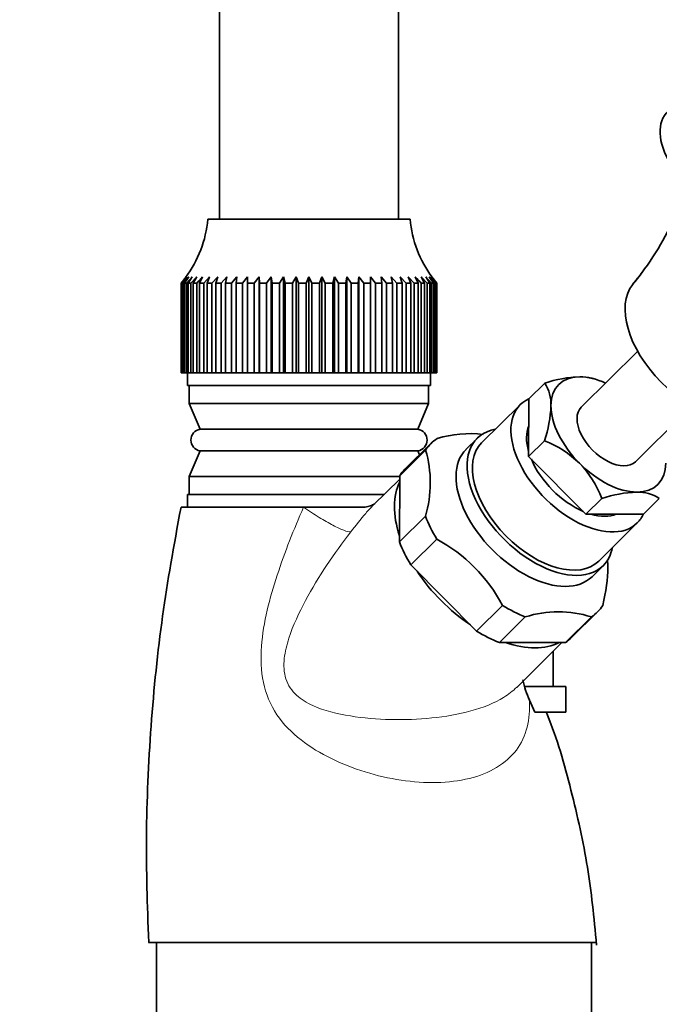
# Model space of a CAD drawing. Units: millimetres. Extents: x 0 to 1478, y 0 to 1777.
# Drawn here: x 1123 to 1173, y 1135 to 1212 of the extents above; entities that cross this region are included whole.
import ezdxf
from ezdxf import colors
from ezdxf.entities.mleader import LeaderData, LeaderLine
from ezdxf.math import Vec2, Vec3

# ---------------------------------------------------------------- set-up
doc = ezdxf.new("R2010")
doc.units = ezdxf.units.MM
doc.layers.add('DV4_Défaut', color=7, linetype='Continuous')
doc.layers.add('Défaut', color=7, linetype='Continuous')

# ---------------------------------------------------------------- blocks, each defined once
blk = doc.blocks.new('_DOT')
at = {"color": 0}
blk.add_line((0, 0), (-1, 0), dxfattribs=at)
at = {"color": 0, "const_width": 0.333}
blk.add_lwpolyline([(-0.1665, 0, 1), (0.1665, 0, 1)], format="xyb", close=True, dxfattribs=at)
blk = doc.blocks.new('SE3')
at = {"layer": 'DV4_Défaut', "color": 7, "linetype": 'Continuous', "lineweight": 35}
for p, q in [((1138.923, 1267.562), (1138.923, 1196.362)), ((1152.923, 1196.362), (1152.923, 1267.562)), ((1153.823, 1196.362), (1138.023, 1196.362)), ((1135.925, 1191.362), (1136.326, 1191.875)), ((1136.379, 1191.875), (1135.956, 1191.362)), ((1136.004, 1191.362), (1136.379, 1191.875)), ((1136.536, 1191.875), (1136.096, 1191.362)), ((1136.192, 1191.362), (1136.536, 1191.875)), ((1136.796, 1191.875), (1136.343, 1191.362)), ((1136.486, 1191.362), (1136.796, 1191.875)), ((1137.156, 1191.875), (1136.695, 1191.362)), ((1136.884, 1191.362), (1137.156, 1191.875)), ((1137.38, 1191.362), (1137.612, 1191.875)), ((1138.159, 1191.875), (1137.699, 1191.362)), ((1137.971, 1191.362), (1138.159, 1191.875)), ((1138.791, 1191.875), (1138.338, 1191.362)), ((1138.648, 1191.362), (1138.791, 1191.875)), ((1139.501, 1191.875), (1139.061, 1191.362)), ((1139.405, 1191.362), (1139.501, 1191.875)), ((1140.282, 1191.875), (1139.859, 1191.362)), ((1140.234, 1191.362), (1140.282, 1191.875)), ((1141.124, 1191.875), (1140.723, 1191.362)), ((1141.124, 1191.362), (1141.124, 1191.875)), ((1142.019, 1191.875), (1141.645, 1191.362)), ((1142.068, 1191.362), (1142.019, 1191.875)), ((1142.019, 1191.875), (1142.019, 1184.362)), ((1142.957, 1191.875), (1142.613, 1191.362)), ((1143.053, 1191.362), (1142.957, 1191.875)), ((1142.957, 1191.875), (1142.957, 1184.362)), ((1143.927, 1191.875), (1143.618, 1191.362)), ((1144.07, 1191.362), (1143.927, 1191.875)), ((1143.927, 1191.875), (1143.927, 1184.362)), ((1144.919, 1191.875), (1144.647, 1191.362)), ((1145.108, 1191.362), (1144.919, 1191.875)), ((1144.919, 1191.875), (1144.919, 1184.362)), ((1145.923, 1191.875), (1145.691, 1191.362)), ((1146.154, 1191.362), (1145.923, 1191.875)), ((1145.923, 1191.875), (1145.923, 1184.362)), ((1146.926, 1191.875), (1146.737, 1191.362)), ((1147.198, 1191.362), (1146.926, 1191.875)), ((1146.926, 1191.875), (1146.926, 1184.362)), ((1147.918, 1191.875), (1147.775, 1191.362)), ((1148.228, 1191.362), (1147.918, 1191.875)), ((1147.918, 1191.875), (1147.918, 1184.362)), ((1148.888, 1191.875), (1148.792, 1191.362)), ((1149.232, 1191.362), (1148.888, 1191.875)), ((1148.888, 1191.875), (1148.888, 1184.362)), ((1149.826, 1191.875), (1149.777, 1191.362)), ((1150.2, 1191.362), (1149.826, 1191.875)), ((1149.826, 1191.875), (1149.826, 1184.362)), ((1151.122, 1191.362), (1150.721, 1191.875)), ((1150.721, 1191.875), (1150.721, 1191.362)), ((1151.986, 1191.362), (1151.563, 1191.875)), ((1151.563, 1191.875), (1151.612, 1191.362)), ((1152.784, 1191.362), (1152.344, 1191.875)), ((1152.344, 1191.875), (1152.44, 1191.362)), ((1153.507, 1191.362), (1153.054, 1191.875)), ((1153.054, 1191.875), (1153.197, 1191.362)), ((1154.147, 1191.362), (1153.686, 1191.875)), ((1153.686, 1191.875), (1153.875, 1191.362)), ((1154.233, 1191.875), (1154.465, 1191.362)), ((1155.15, 1191.362), (1154.689, 1191.875)), ((1154.689, 1191.875), (1154.961, 1191.362)), ((1155.502, 1191.362), (1155.049, 1191.875)), ((1155.049, 1191.875), (1155.359, 1191.362)), ((1155.75, 1191.362), (1155.309, 1191.875)), ((1155.309, 1191.875), (1155.653, 1191.362)), ((1155.889, 1191.362), (1155.466, 1191.875)), ((1155.466, 1191.875), (1155.841, 1191.362)), ((1155.519, 1191.875), (1155.92, 1191.362)), ((1135.925, 1184.362), (1135.925, 1191.362)), ((1135.956, 1191.362), (1135.925, 1191.362)), ((1135.956, 1191.362), (1135.956, 1184.362)), ((1136.004, 1184.362), (1136.004, 1191.362)), ((1136.096, 1191.362), (1136.004, 1191.362)), ((1136.096, 1191.362), (1136.096, 1184.362)), ((1136.192, 1184.362), (1136.192, 1191.362)), ((1136.343, 1191.362), (1136.192, 1191.362)), ((1136.343, 1191.362), (1136.343, 1184.362)), ((1136.486, 1184.362), (1136.486, 1191.362)), ((1136.695, 1191.362), (1136.486, 1191.362)), ((1136.695, 1191.362), (1136.695, 1184.362)), ((1136.884, 1184.362), (1136.884, 1191.362)), ((1137.149, 1191.362), (1136.884, 1191.362)), ((1137.149, 1191.362), (1137.149, 1184.362)), ((1137.38, 1184.362), (1137.38, 1191.362)), ((1137.699, 1191.362), (1137.38, 1191.362)), ((1137.699, 1191.362), (1137.699, 1184.362)), ((1137.971, 1184.362), (1137.971, 1191.362)), ((1138.338, 1191.362), (1137.971, 1191.362)), ((1138.338, 1191.362), (1138.338, 1184.362)), ((1138.648, 1184.362), (1138.648, 1191.362)), ((1139.061, 1191.362), (1138.648, 1191.362)), ((1139.061, 1191.362), (1139.061, 1184.362)), ((1139.405, 1184.362), (1139.405, 1191.362)), ((1139.859, 1191.362), (1139.405, 1191.362)), ((1139.859, 1191.362), (1139.859, 1184.362)), ((1140.234, 1184.362), (1140.234, 1191.362)), ((1140.723, 1191.362), (1140.234, 1191.362)), ((1140.723, 1191.362), (1140.723, 1184.362)), ((1141.124, 1184.362), (1141.124, 1191.362)), ((1141.645, 1191.362), (1141.124, 1191.362)), ((1141.645, 1191.362), (1141.645, 1184.362)), ((1142.068, 1184.362), (1142.068, 1191.362)), ((1142.613, 1191.362), (1142.068, 1191.362)), ((1142.613, 1191.362), (1142.613, 1184.362)), ((1143.053, 1184.362), (1143.053, 1191.362)), ((1143.618, 1191.362), (1143.053, 1191.362)), ((1143.618, 1191.362), (1143.618, 1184.362)), ((1144.07, 1184.362), (1144.07, 1191.362)), ((1144.647, 1191.362), (1144.07, 1191.362)), ((1144.647, 1191.362), (1144.647, 1184.362)), ((1145.108, 1184.362), (1145.108, 1191.362)), ((1145.691, 1191.362), (1145.108, 1191.362)), ((1145.691, 1191.362), (1145.691, 1184.362)), ((1146.154, 1184.362), (1146.154, 1191.362)), ((1146.737, 1191.362), (1146.154, 1191.362)), ((1146.737, 1191.362), (1146.737, 1184.362)), ((1147.198, 1184.362), (1147.198, 1191.362)), ((1147.775, 1191.362), (1147.198, 1191.362)), ((1147.775, 1191.362), (1147.775, 1184.362)), ((1148.228, 1184.362), (1148.228, 1191.362)), ((1148.792, 1191.362), (1148.228, 1191.362)), ((1148.792, 1191.362), (1148.792, 1184.362)), ((1149.232, 1184.362), (1149.232, 1191.362)), ((1149.777, 1191.362), (1149.232, 1191.362)), ((1149.777, 1191.362), (1149.777, 1184.362)), ((1150.2, 1184.362), (1150.2, 1191.362)), ((1150.721, 1191.362), (1150.2, 1191.362)), ((1150.721, 1191.362), (1150.721, 1184.362)), ((1151.122, 1184.362), (1151.122, 1191.362)), ((1151.612, 1191.362), (1151.122, 1191.362)), ((1151.612, 1191.362), (1151.612, 1184.362)), ((1151.986, 1184.362), (1151.986, 1191.362)), ((1152.44, 1191.362), (1151.986, 1191.362)), ((1152.44, 1191.362), (1152.44, 1184.362)), ((1152.784, 1184.362), (1152.784, 1191.362)), ((1153.197, 1191.362), (1152.784, 1191.362)), ((1153.197, 1191.362), (1153.197, 1184.362)), ((1153.507, 1184.362), (1153.507, 1191.362)), ((1153.875, 1191.362), (1153.507, 1191.362)), ((1153.875, 1191.362), (1153.875, 1184.362)), ((1154.147, 1184.362), (1154.147, 1191.362)), ((1154.465, 1191.362), (1154.147, 1191.362)), ((1154.465, 1191.362), (1154.465, 1184.362)), ((1154.696, 1184.362), (1154.696, 1191.362)), ((1154.961, 1191.362), (1154.696, 1191.362)), ((1154.961, 1191.362), (1154.961, 1184.362)), ((1155.15, 1184.362), (1155.15, 1191.362)), ((1155.359, 1191.362), (1155.15, 1191.362)), ((1155.359, 1191.362), (1155.359, 1184.362)), ((1155.502, 1184.362), (1155.502, 1191.362)), ((1155.653, 1191.362), (1155.502, 1191.362)), ((1155.653, 1191.362), (1155.653, 1184.362)), ((1155.75, 1184.362), (1155.75, 1191.362)), ((1155.841, 1191.362), (1155.75, 1191.362)), ((1155.841, 1191.362), (1155.841, 1184.362)), ((1155.889, 1184.362), (1155.889, 1191.362)), ((1155.92, 1191.362), (1155.889, 1191.362)), ((1155.92, 1191.362), (1155.92, 1184.362)), ((1171.61, 1186.043), (1167.205, 1181.68)), ((1135.956, 1184.362), (1135.925, 1184.362)), ((1135.956, 1184.362), (1136.004, 1184.362)), ((1136.096, 1184.362), (1136.004, 1184.362)), ((1136.096, 1184.362), (1136.192, 1184.362)), ((1136.343, 1184.362), (1136.192, 1184.362)), ((1136.343, 1184.362), (1136.486, 1184.362)), ((1136.423, 1184.362), (1136.423, 1183.362)), ((1136.695, 1184.362), (1136.486, 1184.362)), ((1136.695, 1184.362), (1136.884, 1184.362)), ((1137.149, 1184.362), (1136.884, 1184.362)), ((1137.149, 1184.362), (1137.38, 1184.362)), ((1137.699, 1184.362), (1137.38, 1184.362)), ((1137.699, 1184.362), (1137.971, 1184.362)), ((1138.338, 1184.362), (1137.971, 1184.362)), ((1138.338, 1184.362), (1138.648, 1184.362)), ((1139.061, 1184.362), (1138.648, 1184.362)), ((1139.061, 1184.362), (1139.405, 1184.362)), ((1139.859, 1184.362), (1139.405, 1184.362)), ((1139.859, 1184.362), (1140.234, 1184.362)), ((1140.723, 1184.362), (1140.234, 1184.362)), ((1140.723, 1184.362), (1141.124, 1184.362)), ((1141.645, 1184.362), (1141.124, 1184.362)), ((1141.645, 1184.362), (1142.019, 1184.362)), ((1142.019, 1184.362), (1142.068, 1184.362)), ((1142.613, 1184.362), (1142.068, 1184.362)), ((1142.613, 1184.362), (1142.957, 1184.362)), ((1142.957, 1184.362), (1143.053, 1184.362)), ((1143.618, 1184.362), (1143.053, 1184.362)), ((1143.618, 1184.362), (1143.927, 1184.362)), ((1143.927, 1184.362), (1144.07, 1184.362)), ((1144.647, 1184.362), (1144.07, 1184.362)), ((1144.647, 1184.362), (1144.919, 1184.362)), ((1144.919, 1184.362), (1145.108, 1184.362)), ((1145.691, 1184.362), (1145.108, 1184.362)), ((1145.691, 1184.362), (1145.923, 1184.362)), ((1145.923, 1184.362), (1146.154, 1184.362)), ((1146.737, 1184.362), (1146.154, 1184.362)), ((1146.737, 1184.362), (1146.926, 1184.362)), ((1146.926, 1184.362), (1147.198, 1184.362)), ((1147.775, 1184.362), (1147.198, 1184.362)), ((1147.775, 1184.362), (1147.918, 1184.362)), ((1147.918, 1184.362), (1148.228, 1184.362)), ((1148.792, 1184.362), (1148.228, 1184.362)), ((1148.792, 1184.362), (1148.888, 1184.362)), ((1148.888, 1184.362), (1149.232, 1184.362)), ((1149.777, 1184.362), (1149.232, 1184.362)), ((1149.777, 1184.362), (1149.826, 1184.362)), ((1149.826, 1184.362), (1150.2, 1184.362)), ((1150.721, 1184.362), (1150.2, 1184.362)), ((1150.721, 1184.362), (1151.122, 1184.362)), ((1151.612, 1184.362), (1151.122, 1184.362)), ((1151.612, 1184.362), (1151.986, 1184.362)), ((1152.44, 1184.362), (1151.986, 1184.362)), ((1152.44, 1184.362), (1152.784, 1184.362)), ((1153.197, 1184.362), (1152.784, 1184.362)), ((1153.197, 1184.362), (1153.507, 1184.362)), ((1153.875, 1184.362), (1153.507, 1184.362)), ((1153.875, 1184.362), (1154.147, 1184.362)), ((1154.465, 1184.362), (1154.147, 1184.362)), ((1154.465, 1184.362), (1154.696, 1184.362)), ((1154.961, 1184.362), (1154.696, 1184.362)), ((1154.961, 1184.362), (1155.15, 1184.362)), ((1155.359, 1184.362), (1155.15, 1184.362)), ((1155.359, 1184.362), (1155.502, 1184.362)), ((1155.423, 1183.362), (1155.423, 1184.362)), ((1155.653, 1184.362), (1155.502, 1184.362)), ((1155.653, 1184.362), (1155.75, 1184.362)), ((1155.841, 1184.362), (1155.75, 1184.362)), ((1155.841, 1184.362), (1155.889, 1184.362)), ((1155.92, 1184.362), (1155.889, 1184.362)), ((1168.201, 1183.891), (1168.04, 1183.936)), ((1136.423, 1183.362), (1155.423, 1183.362)), ((1136.573, 1183.362), (1136.573, 1181.962)), ((1155.273, 1181.962), (1155.273, 1183.362)), ((1164.347, 1183.566), (1163.102, 1182.333)), ((1163.102, 1182.333), (1163.087, 1177.828)), ((1136.573, 1181.962), (1155.273, 1181.962)), ((1136.573, 1181.962), (1137.423, 1179.953)), ((1154.423, 1179.953), (1155.273, 1181.962)), ((1162.425, 1181.873), (1159.413, 1178.89)), ((1171.426, 1177.417), (1175.832, 1181.779)), ((1137.423, 1179.953), (1154.423, 1179.953)), ((1159.061, 1179.246), (1158.192, 1178.385)), ((1155.451, 1178.837), (1153.423, 1176.829)), ((1164.332, 1179.061), (1163.087, 1177.828)), ((1137.423, 1178.271), (1136.573, 1176.262)), ((1137.423, 1178.271), (1154.423, 1178.271)), ((1155.039, 1178.334), (1153.012, 1176.326)), ((1154.557, 1177.952), (1154.423, 1178.271)), ((1163.087, 1177.828), (1167.563, 1173.322)), ((1136.573, 1176.262), (1153.011, 1176.262)), ((1136.573, 1176.262), (1136.573, 1174.862)), ((1153.012, 1176.326), (1152.995, 1171.15)), ((1153.011, 1176.069), (1150.934, 1174.013)), ((1136.423, 1174.862), (1151.792, 1174.862)), ((1136.423, 1174.862), (1136.423, 1173.862)), ((1135.923, 1173.862), (1145.5, 1173.862)), ((1145.5, 1173.862), (1150.125, 1173.862)), ((1168.808, 1174.555), (1167.563, 1173.322)), ((1173.299, 1174.555), (1172.054, 1173.322)), ((1155.022, 1173.157), (1152.995, 1171.15)), ((1167.563, 1173.322), (1172.054, 1173.322)), ((1168.56, 1169.653), (1171.572, 1172.636)), ((1155.906, 1171.371), (1153.879, 1169.364)), ((1153.879, 1169.364), (1159.022, 1164.187)), ((1168.043, 1168.437), (1168.912, 1169.298)), ((1161.049, 1166.194), (1159.022, 1164.187)), ((1166.441, 1163.684), (1168.468, 1165.691)), ((1162.827, 1165.301), (1160.799, 1163.294)), ((1167.987, 1165.301), (1165.959, 1163.294)), ((1160.799, 1163.294), (1165.959, 1163.294)), ((1162.155, 1159.792), (1165.691, 1163.294)), ((1165.005, 1162.614), (1165.005, 1159.862)), ((1162.803, 1159.862), (1166.005, 1159.862)), ((1166.005, 1157.862), (1166.005, 1159.862)), ((1163.154, 1158.783), (1163.569, 1157.862)), ((1163.569, 1157.862), (1163.948, 1157.862)), ((1163.592, 1157.862), (1166.005, 1157.862)), ((1164.505, 1157.758), (1164.505, 1157.862)), ((1168.386, 1139.862), (1133.39, 1139.862)), ((1134.005, 1139.862), (1168.005, 1139.862)), ((1134.005, 1139.862), (1134.005, 1107.562)), ((1168.005, 1107.562), (1168.005, 1139.862))]:
    blk.add_line(p, q, dxfattribs=at)
for centre, radius, start, end in [((1129.031, 1197.197), 9.03, 323.38128, 354.69239), ((1162.814, 1197.197), 9.03, 185.30761, 216.48571), ((1153.558, 1205.939), 22.956, 320.308, 335.44427), ((1153.69, 1205.867), 22.806, 320.21138, 323.32057), ((1167.45, 1174.078), 9.982, 92.09749, 108.1139), ((1167.215, 1181.132), 2.925, 73.7033, 92.5576), ((1161.801, 1181.916), 3.033, 357.82227, 32.94374), ((1154.469, 1182.276), 10.374, 341.9404, 357.37433), ((1137.545, 1179.112), 0.85, 98.28988, 261.71012), ((1154.3, 1179.112), 0.85, 278.28988, 81.71012), ((1158.512, 1170.894), 8.723, 83.21724, 107.20261), ((1161.321, 1171.406), 8.225, 45.73042, 68.52985), ((1146.221, 1175.774), 9.182, 343.43958, 16.18712), ((1161.027, 1171.526), 8.35, 21.26824, 43.70715), ((1171.912, 1165.068), 9.982, 92.09749, 108.1139), ((1171.677, 1172.121), 2.925, 56.32038, 92.5576), ((1149.946, 1160.306), 12.568, 27.93696, 61.68944), ((1165.407, 1156.968), 8.723, 72.79739, 107.20261)]:
    blk.add_arc(centre, radius, start, end, dxfattribs=at)
for centre, major_axis, start_param, end_param in [((1177.434, 1201.172), (3.518, -3.553), 3.106299, 4.313429), ((1176.324, 1186.489), (4.925, -4.974), 3.203836, 6.221151), ((1169.315, 1179.549), (3.87, -3.908), 2.620829, 3.668026), ((1169.315, 1179.549), (-3.87, 3.908), 5.28932, 5.762422), ((1166.999, 1177.254), (4.574, -4.619), 2.925725, 6.283185), ((1169.315, 1179.549), (-3.87, 3.908), 0.526434, 1.573631), ((1169.315, 1179.549), (-2.111, 2.132), 0, 3.141593), ((1163.987, 1174.272), (4.925, -4.974), 2.761341, 6.283185), ((1166.999, 1177.254), (3.518, -3.553), 3.379192, 3.956861), ((1161.959, 1172.264), (6.509, -6.573), 3.026294, 3.262561), ((1163.987, 1174.272), (4.574, -4.619), 3.141593, 6.283185), ((1163.118, 1173.411), (-4.925, 4.974), 0, 3.141593), ((1166.999, 1177.254), (3.518, -3.553), 4.103284, 5.327164), ((1169.315, 1179.549), (3.87, -3.908), 4.715224, 5.762422), ((1169.315, 1179.549), (-3.87, 3.908), 2.620829, 3.668026), ((1159.932, 1170.257), (6.509, -6.573), 3.141593, 3.262561), ((1159.932, 1170.257), (-6.333, 6.395), 0.191538, 0.86133), ((1161.959, 1172.264), (-6.509, 6.573), 0.931899, 1.168166), ((1166.999, 1177.254), (3.518, -3.553), 5.478479, 6.046364), ((1166.999, 1177.254), (4.574, -4.619), 0, 0.225099), ((1159.932, 1170.257), (-6.509, 6.573), 0.931899, 1.168166), ((1163.987, 1174.272), (4.925, -4.974), 0, 0.380251), ((1159.932, 1170.257), (-6.333, 6.395), 1.238735, 1.908527), ((1161.959, 1172.264), (6.509, -6.573), 5.120689, 5.356956), ((1161.959, 1172.264), (-6.509, 6.573), 3.026294, 3.262561), ((1159.932, 1170.257), (6.509, -6.573), 5.120689, 5.356956), ((1159.932, 1170.257), (-6.333, 6.395), 2.285933, 2.955725), ((1159.932, 1170.257), (-6.509, 6.573), 3.026294, 3.141593)]:
    blk.add_ellipse(centre, major_axis=major_axis, ratio=0.579228, start_param=start_param, end_param=end_param, dxfattribs=at)
for points in [[(1137.612, 1191.875), (1137.464, 1191.699), (1137.308, 1191.527), (1137.149, 1191.362)], [(1154.696, 1191.362), (1154.537, 1191.527), (1154.382, 1191.699), (1154.233, 1191.875)], [(1163.154, 1158.783), (1162.922, 1159.297), (1162.76, 1159.83), (1162.629, 1160.372)]]:
    blk.add_open_spline(points, degree=3, dxfattribs=at)
for points, knots in [([(1135.923, 1173.862), (1135.347, 1170.751), (1134.399, 1165.491), (1133.501, 1156.78), (1133.123, 1148.141), (1133.29, 1142.9), (1133.4, 1139.861)], [0, 0, 0, 0, 0.252455, 0.504885, 0.757313, 1, 1, 1, 1]), ([(1151.094, 1174.158), (1151.094, 1174.157), (1151.071, 1174.14), (1150.901, 1174.041), (1150.521, 1173.903), (1150.195, 1173.863), (1150.117, 1173.86), (1150.101, 1173.86)], [0, 0, 0, 0, 0.092914, 0.334472, 0.615656, 0.91185, 1, 1, 1, 1]), ([(1168.88, 1166.194), (1169.122, 1167.269), (1169.271, 1168.271), (1169.275, 1169.368), (1169.268, 1169.57), (1169.253, 1169.762)], [0, 0, 0, 0, 0.809591, 0.809591, 1, 1, 1, 1]), ([(1168.402, 1139.642), (1168.189, 1141.886), (1167.81, 1145.686), (1166.458, 1151.752), (1165.281, 1155.913), (1164.495, 1157.782), (1164.457, 1157.873)], [0, 0, 0, 0, 0.32858, 0.657154, 0.985727, 1, 1, 1, 1])]:
    blk.add_open_spline(points, degree=3, knots=knots, dxfattribs=at)
at = {"layer": 'DV4_Défaut', "color": 7, "linetype": 'Continuous', "lineweight": 18}
for points, knots in [([(1163.154, 1158.783), (1163.24, 1157.302), (1162.922, 1155.953), (1161.334, 1153.839), (1160.041, 1153.066), (1156.873, 1152.287), (1155.005, 1152.263), (1151.237, 1152.826), (1149.365, 1153.399), (1145.993, 1155.048), (1144.439, 1156.149), (1142.914, 1158.412), (1142.552, 1159.274), (1142.17, 1161.094), (1142.141, 1162.055), (1142.352, 1164.889), (1142.85, 1166.758), (1144.037, 1170.378), (1144.742, 1172.143), (1145.5, 1173.862)], [0, 0, 0, 0, 0.125, 0.125, 0.25, 0.25, 0.375, 0.375, 0.5, 0.5, 0.625, 0.625, 0.6875, 0.6875, 0.75, 0.75, 0.875, 0.875, 1, 1, 1, 1]), ([(1145.5, 1173.862), (1145.915, 1173.578), (1146.325, 1173.312), (1147.103, 1172.835), (1147.469, 1172.626), (1148.123, 1172.283), (1148.411, 1172.15), (1148.882, 1171.973), (1149.065, 1171.929), (1149.187, 1171.931)], [0, 0, 0, 0, 0.25, 0.25, 0.5, 0.5, 0.75, 0.75, 1, 1, 1, 1]), ([(1150.94, 1174.016), (1150.749, 1173.826), (1150.167, 1173.189), (1149.577, 1172.432), (1149.187, 1171.931)], [0, 0, 0, 0, 0.339469, 1, 1, 1, 1]), ([(1149.187, 1171.931), (1147.863, 1170.239), (1146.661, 1168.456), (1145.145, 1165.63), (1144.682, 1164.656), (1144.184, 1163.113), (1144.052, 1162.583), (1143.938, 1161.512), (1143.96, 1160.958), (1144.285, 1159.948), (1144.586, 1159.516), (1145.322, 1158.842), (1145.758, 1158.584), (1147.121, 1157.962), (1148.131, 1157.723), (1151.207, 1157.23), (1153.412, 1157.187), (1156.572, 1157.506), (1157.622, 1157.685), (1159.532, 1158.209), (1160.416, 1158.564), (1161.521, 1159.242), (1161.865, 1159.507), (1162.159, 1159.798)], [0, 0, 0, 0, 0.189858, 0.189858, 0.284787, 0.284787, 0.332251, 0.332251, 0.379716, 0.379716, 0.42718, 0.42718, 0.474645, 0.474645, 0.569574, 0.569574, 0.759432, 0.759432, 0.854361, 0.854361, 0.94929, 0.94929, 1, 1, 1, 1])]:
    blk.add_open_spline(points, degree=3, knots=knots, dxfattribs=at)

msp = doc.modelspace()

# ---------------------------------------------------------------- block references
at = {"layer": 'Défaut'}
msp.add_blockref('SE3', (0, 0), dxfattribs=at)

# ---------------------------------------------------------------- leaders
at = {"layer": 'Défaut', "color": 7, "linetype": 'Continuous', "lineweight": 18}
ml = msp.add_multileader_mtext('Standard', dxfattribs=at)
ml.set_content('{\\pxsm0.9;\\fSolid Edge ISO|b1||i0||c0|p34;\\W1.;25/04/2019\\P}', color=256)
ml.set_leader_properties()
ml.set_arrow_properties(name='DOT')
ml.build(insert=Vec2(0, 0))
ml.multileader.update_dxf_attribs({"leader_type": 0, "dogleg_length": 0, "arrow_head_size": 12})
ctx = ml.context
ctx.base_point, ctx.char_height, ctx.arrow_head_size, ctx.landing_gap_size = Vec3(1390.407, 1750.708), 12, 12, 4.2
notes = []
notes.append((ctx, [(0, (0, 0, 0), (0, 0), (1, 0), 1, [])]))
ctx.mtext.insert = Vec3(1392.407, 1756.828)
for ctx, leaders in notes:
    for number, flags, end, landing, length, lines in leaders:
        leader = LeaderData()
        leader.index, (leader.has_last_leader_line, leader.has_dogleg_vector, leader.attachment_direction) = number, flags
        leader.last_leader_point, leader.dogleg_vector, leader.dogleg_length = Vec3(end), Vec3(landing), length
        for number, points, colour, breaks in lines:
            line = LeaderLine()
            line.index, line.vertices, line.color, line.breaks = number, Vec3.list(points), colors.encode_raw_color(colour), breaks
            leader.lines.append(line)
        ctx.leaders.append(leader)

doc.saveas('drawing.dxf')
